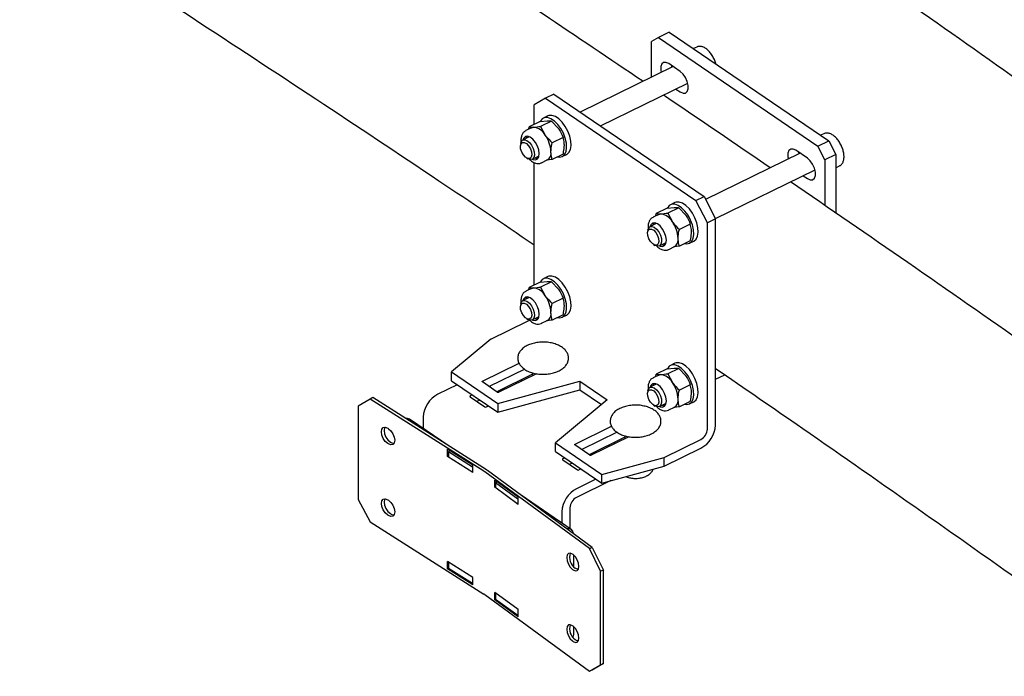
# Model space of a CAD drawing. Units: millimetres. Extents: x 0 to 1260, y 0 to 297.
# Drawn here: x 1181 to 1188, y 171 to 176 of the extents above; entities that cross this region are included whole.
import ezdxf

# ---------------------------------------------------------------- set-up
doc = ezdxf.new("R2010")
doc.units = ezdxf.units.MM
doc.linetypes.add('SLD-Сплошная', pattern=[0])
doc.layers.add('ГОРИЗОНТАЛИ', color=5, linetype='SLD-Сплошная')
doc.layers.add('ПАНЕЛИ', color=7, linetype='SLD-Сплошная')

msp = doc.modelspace()

# ---------------------------------------------------------------- linework, layer by layer
at = {"layer": 'ГОРИЗОНТАЛИ', "linetype": 'SLD-Сплошная', "lineweight": 25}
for points, knots in [([(1185.3053896, 175.3205473), (1185.0734288, 175.4769278), (1184.5565974, 175.8253588), (1183.7477263, 176.3622732), (1182.880183, 176.9319445), (1182.0065503, 177.4985065), (1181.127081, 178.0620481), (1180.2417534, 178.6225228), (1179.3505924, 179.1799054), (1178.4537116, 179.7342216), (1177.5508255, 180.2852734), (1176.7652913, 180.7599107), (1176.2784091, 181.0495603), (1176.0965288, 181.1577621)], [0, 0, 0, 0, 0.078215302, 0.174271317, 0.270327337, 0.366383359, 0.46243938, 0.5584954, 0.654551415, 0.750607423, 0.846663424, 0.942719415, 1, 1, 1, 1]), ([(1175.4444255, 179.9483394), (1175.6075454, 179.851299), (1176.0749012, 179.5732683), (1176.840267, 179.1107801), (1177.7409324, 178.5611513), (1178.6355633, 178.0082458), (1179.5244808, 177.4522814), (1180.4075623, 176.8932276), (1181.284784, 176.3311103), (1182.1561713, 175.7659778), (1183.0214552, 175.1977335), (1183.8181031, 174.6689199), (1184.3235306, 174.328149), (1184.5448296, 174.1789443)], [0, 0, 0, 0, 0.051978823, 0.148924757, 0.245870679, 0.342816588, 0.439762487, 0.536708378, 0.633654262, 0.730600142, 0.827546018, 0.924491894, 1, 1, 1, 1]), ([(1191.7101466, 174.2788093), (1191.5684456, 174.3837778), (1191.1575199, 174.6881811), (1190.4726171, 175.1898735), (1189.6534181, 175.7829334), (1188.8280088, 176.3731169), (1187.9963684, 176.9603735), (1187.1671045, 177.5393599), (1186.6118787, 177.9210477), (1186.3383106, 178.1091111)], [0, 0, 0, 0, 0.081003576, 0.234906155, 0.388808908, 0.542711697, 0.696614517, 0.850517364, 1, 1, 1, 1]), ([(1185.8138955, 176.8050972), (1186.0170314, 176.6653779), (1186.5010151, 176.3324881), (1187.2587875, 175.8030295), (1188.0882408, 175.2172619), (1188.9113735, 174.6285292), (1189.728321, 174.0369367), (1190.4038285, 173.5419609), (1190.8062335, 173.2438419), (1190.9401263, 173.1446483)], [0, 0, 0, 0, 0.116249074, 0.276970555, 0.437692053, 0.598413572, 0.759135116, 0.919856691, 1, 1, 1, 1]), ([(1186.1957487, 174.7156637), (1185.9527872, 174.8820729), (1185.7048139, 175.0519148), (1185.454202, 175.2204562), (1185.449137, 175.2238625)], [0, 0, 0, 0, 0.979789389, 1, 1, 1, 1]), ([(1191.7101466, 170.7880974), (1191.5684455, 170.8930659), (1191.1575199, 171.1974691), (1190.472617, 171.6991616), (1189.653418, 172.2922215), (1188.8280087, 172.882405), (1187.9963683, 173.4696616), (1187.1671044, 174.0486479), (1186.6118787, 174.4303358), (1186.3383105, 174.6183992)], [0, 0, 0, 0, 0.081003576, 0.2349061549, 0.3888089078, 0.5427116966, 0.6966145168, 0.850517364, 1, 1, 1, 1]), ([(1185.8138954, 173.3143852), (1186.0170313, 173.174666), (1186.501015, 172.8417762), (1187.2587875, 172.3123176), (1188.0882407, 171.72655), (1188.9113734, 171.1378172), (1189.728321, 170.5462248), (1190.4038284, 170.0512489), (1190.8062334, 169.7531299), (1190.9401262, 169.6539364)], [0, 0, 0, 0, 0.116249074, 0.276970555, 0.437692053, 0.598413572, 0.759135116, 0.919856691, 1, 1, 1, 1])]:
    msp.add_open_spline(points, degree=3, knots=knots, dxfattribs=at)
at = {"layer": 'ПАНЕЛИ', "linetype": 'SLD-Сплошная', "lineweight": 25}
for p, q in [((1185.4136066, 175.6265031), (1185.3651331, 175.598301)), ((1185.4899139, 175.6638139), (1185.4136066, 175.6265031)), ((1185.4136066, 175.6265031), (1186.5284951, 174.8666186)), ((1185.4899139, 175.6638139), (1186.6048024, 174.9039294)), ((1185.3651331, 175.3497592), (1185.3651331, 175.598301)), ((1185.6816491, 175.560178), (1185.6585427, 175.5488801)), ((1185.516427, 175.423735), (1184.8667106, 175.1060532)), ((1185.5671057, 175.3891934), (1185.4863167, 175.4442575)), ((1185.5084866, 175.4198525), (1185.5071094, 175.4300857)), ((1185.5098263, 175.4205076), (1185.5078697, 175.4295674)), ((1185.0093556, 175.0088294), (1185.6199034, 175.3073596)), ((1185.62186, 175.2982997), (1185.6133027, 175.3041321)), ((1184.6828491, 175.2313694), (1184.6256186, 175.2033863)), ((1184.6828491, 175.2313694), (1185.7331064, 174.5155362)), ((1185.5369954, 175.2668213), (1185.5671057, 175.2462988)), ((1184.6256186, 175.2033863), (1184.5448296, 175.1563828)), ((1184.5448296, 175.0186777), (1184.5448296, 175.1563828)), ((1184.6256186, 175.2033863), (1185.6758759, 174.4875531)), ((1184.640519, 175.0789411), (1184.609996, 175.0640168)), ((1184.5865763, 175.0390899), (1184.5101386, 175.0017153)), ((1184.5865763, 175.0390899), (1184.6354902, 175.0451878)), ((1184.6673653, 175.0429546), (1184.5909276, 175.00558)), ((1184.5909276, 175.00558), (1184.6228028, 174.944418)), ((1184.6673653, 175.0429546), (1184.7162792, 174.9901237)), ((1184.527501, 174.995852), (1184.4880756, 174.9765748)), ((1184.5075139, 174.9860792), (1184.5101386, 175.0017153)), ((1184.5101386, 175.0017153), (1184.5420137, 174.9994821)), ((1186.5703284, 174.954473), (1186.547222, 174.9431751)), ((1184.4516036, 174.8850159), (1184.4498802, 174.8720821)), ((1184.5100385, 174.9316567), (1184.4665656, 174.9104005)), ((1184.7481544, 174.9289617), (1184.6717166, 174.8915872)), ((1186.5284951, 174.8666186), (1186.6048024, 174.9039294)), ((1186.6048024, 174.9039294), (1186.6532758, 174.8096504)), ((1184.7481544, 174.8111042), (1184.6717166, 174.7737296)), ((1184.7417734, 174.7945085), (1184.7722963, 174.8094328)), ((1186.4051062, 174.81803), (1185.7438231, 174.4946926)), ((1186.455785, 174.7834884), (1186.374996, 174.8385525)), ((1186.3971659, 174.8141475), (1186.3957887, 174.8243806)), ((1186.3985056, 174.8148026), (1186.396549, 174.8238624)), ((1186.5769685, 174.7723396), (1186.5284951, 174.8666186)), ((1186.6532758, 174.8096504), (1186.5769685, 174.7723396)), ((1186.6532758, 174.8096504), (1186.6532758, 174.4013258)), ((1184.4919659, 174.7860093), (1184.5032319, 174.7794268)), ((1184.5324542, 174.7756463), (1184.5759271, 174.7969026)), ((1184.5448296, 173.8959341), (1184.5448296, 174.7536747)), ((1184.59789, 174.7519845), (1184.6373155, 174.7712618)), ((1184.6717166, 174.7737296), (1184.6323172, 174.7688179)), ((1186.5769685, 174.7723396), (1186.5769685, 174.4539166)), ((1186.6532758, 174.716746), (1186.6801428, 174.7298828)), ((1185.8124247, 174.3612649), (1186.5085827, 174.7016546)), ((1186.4256747, 174.6611163), (1186.455785, 174.6405938)), ((1186.5105393, 174.6925947), (1186.501982, 174.6984271)), ((1185.5291982, 174.4732361), (1185.4986753, 174.4583118)), ((1185.6758759, 174.4875531), (1185.7331064, 174.5155362)), ((1185.756665, 174.3304214), (1185.6758759, 174.4875531)), ((1185.7331064, 174.5155362), (1185.8138954, 174.3584045)), ((1185.4161803, 174.390147), (1185.3767549, 174.3708698)), ((1185.3961931, 174.3803742), (1185.3988179, 174.3960103)), ((1185.4752556, 174.4333849), (1185.3988179, 174.3960103)), ((1185.3988179, 174.3960103), (1185.430693, 174.3937771)), ((1185.4752556, 174.4333849), (1185.5241695, 174.4394828)), ((1185.5560446, 174.4372496), (1185.4796069, 174.399875)), ((1185.4796069, 174.399875), (1185.511482, 174.338713)), ((1185.5560446, 174.4372496), (1185.6049585, 174.3844187)), ((1185.3987178, 174.3259517), (1185.3552448, 174.3046954)), ((1185.6368336, 174.3232567), (1185.5603959, 174.2858821)), ((1185.7566649, 172.8896351), (1185.756665, 174.3304214)), ((1185.8138954, 174.3584045), (1185.756665, 174.3304214)), ((1185.8138954, 172.9176182), (1185.8138954, 174.3584045)), ((1185.3402829, 174.2793109), (1185.3385595, 174.2663771)), ((1185.3806451, 174.1803043), (1185.3919112, 174.1737218)), ((1185.4211335, 174.1699413), (1185.4646064, 174.1911976)), ((1185.6368336, 174.2053992), (1185.5603959, 174.1680246)), ((1185.6304526, 174.1888035), (1185.6609756, 174.2037278)), ((1185.4865693, 174.1462795), (1185.5259947, 174.1655568)), ((1185.5603959, 174.1680246), (1185.5209965, 174.1631129)), ((1184.5865763, 173.9163463), (1184.5101386, 173.8789717)), ((1184.5865763, 173.9163463), (1184.6354902, 173.9224442)), ((1184.6673653, 173.920211), (1184.5909276, 173.8828364)), ((1184.6405189, 173.9561975), (1184.609996, 173.9412732)), ((1184.6673653, 173.920211), (1184.7162792, 173.8673801)), ((1184.527501, 173.8731084), (1184.4880756, 173.8538312)), ((1184.5075138, 173.8633356), (1184.5101386, 173.8789717)), ((1184.5101386, 173.8789717), (1184.5420137, 173.8767385)), ((1184.5909276, 173.8828364), (1184.6228027, 173.8216744)), ((1184.5100385, 173.8089131), (1184.4665655, 173.7876569)), ((1184.7481543, 173.8062181), (1184.6717166, 173.7688436)), ((1184.4516036, 173.7622723), (1184.4498802, 173.7493385)), ((1184.2426575, 173.5184474), (1184.4986636, 173.6436228)), ((1184.4919658, 173.6632657), (1184.5032319, 173.6566832)), ((1184.5324542, 173.6529027), (1184.5759271, 173.674159)), ((1184.59789, 173.6292409), (1184.6373154, 173.6485182)), ((1184.6717166, 173.650986), (1184.6323172, 173.6460743)), ((1184.7481543, 173.6883606), (1184.6717166, 173.650986)), ((1184.7417733, 173.6717649), (1184.7722963, 173.6866892)), ((1184.2426575, 173.5184474), (1183.967468, 173.289326)), ((1183.967468, 173.289326), (1184.2906241, 173.0690696)), ((1183.967468, 173.2280854), (1183.967468, 173.289326)), ((1184.1853802, 173.2256559), (1184.4400768, 173.3501909)), ((1184.4794319, 173.3081932), (1184.2319757, 173.1871984)), ((1185.4752556, 173.3106413), (1185.3988178, 173.2732667)), ((1185.4752556, 173.3106413), (1185.5241694, 173.3167392)), ((1185.5560446, 173.314506), (1185.4796069, 173.2771314)), ((1185.5291982, 173.3504925), (1185.4986753, 173.3355682)), ((1185.5560446, 173.314506), (1185.6049585, 173.2616751)), ((1183.967468, 173.2280854), (1184.2906241, 173.007829)), ((1184.2879145, 173.1490717), (1184.1845045, 173.2195537)), ((1184.5332076, 173.2732466), (1184.2842942, 173.1515392)), ((1184.2906241, 173.0690696), (1184.8640784, 173.2253019)), ((1184.5611351, 173.2769902), (1184.2984849, 173.1485661)), ((1184.4582076, 173.236575), (1184.4582076, 173.2266633)), ((1184.5332076, 173.283734), (1184.5332076, 173.2633349)), ((1184.5555284, 173.2742488), (1184.5509771, 173.2769792)), ((1184.8640784, 173.2253019), (1185.0558795, 173.0945743)), ((1184.8640784, 173.2253019), (1184.8640784, 173.1640613)), ((1185.4161803, 173.2674034), (1185.3767548, 173.2481262)), ((1185.3961931, 173.2576306), (1185.3988178, 173.2732667)), ((1185.3988178, 173.2732667), (1185.430693, 173.2710335)), ((1185.4796069, 173.2771314), (1185.511482, 173.2159694)), ((1185.8138954, 173.2392404), (1185.8776705, 173.2704236)), ((1184.0078625, 173.2005534), (1183.8727986, 173.1345132)), ((1184.2906241, 173.007829), (1184.8640784, 173.1640613)), ((1184.8640784, 173.1640613), (1185.0154346, 173.0609001)), ((1185.3402829, 173.1565673), (1185.3385595, 173.1436335)), ((1185.3987177, 173.2032081), (1185.3552448, 173.1819518)), ((1185.6368336, 173.2005131), (1185.5603959, 173.1631385)), ((1183.3985419, 173.1000307), (1183.3144732, 173.051366)), ((1183.4170432, 173.1097371), (1183.3985419, 173.1000307)), ((1184.1937139, 172.5949141), (1183.3985419, 173.1000307)), ((1184.2122152, 172.6046205), (1183.4170432, 173.1097371)), ((1184.0986588, 173.1163385), (1184.2020687, 173.0458565)), ((1184.1128883, 173.12897), (1184.0995345, 173.1224407)), ((1184.1652068, 173.0933109), (1184.14613, 173.0839832)), ((1185.0558795, 173.0945743), (1184.6945693, 172.7937491)), ((1185.6368336, 173.0826556), (1185.5603959, 173.045281)), ((1185.6304526, 173.0660599), (1185.6609755, 173.0809842)), ((1183.3144732, 173.051366), (1183.3144732, 172.3981334)), ((1184.2126391, 173.0453509), (1184.2259929, 173.0518803)), ((1184.2906241, 173.0690696), (1184.2906241, 173.007829)), ((1185.3806451, 173.0575607), (1185.3919112, 173.0509782)), ((1185.4211335, 173.0471977), (1185.4646064, 173.068454)), ((1185.4865693, 173.0235359), (1185.5259947, 173.0428132)), ((1185.5603959, 173.045281), (1185.5209965, 173.0403692)), ((1183.9577422, 172.7662692), (1183.6741656, 172.959549)), ((1183.7694022, 172.9733158), (1183.7694022, 172.8946378)), ((1183.5221228, 172.8959853), (1183.527167, 172.8927812)), ((1184.8316924, 172.7851431), (1185.086389, 172.9096782)), ((1185.1257441, 172.8676805), (1184.8782879, 172.7466856)), ((1185.1795198, 172.8327338), (1184.9306064, 172.7110265)), ((1185.2074473, 172.8364775), (1184.9447971, 172.7080534)), ((1185.1795198, 172.8432212), (1185.1795198, 172.8228222)), ((1185.2018406, 172.833736), (1185.1972893, 172.8364665)), ((1185.4544928, 172.692486), (1185.710499, 172.8176614)), ((1183.527167, 172.7866309), (1183.5221228, 172.789835)), ((1183.5406241, 172.7995414), (1183.5456683, 172.7963372)), ((1184.117329, 172.6383327), (1183.9407848, 172.7504787)), ((1183.9407848, 172.6994449), (1183.9407848, 172.7504787)), ((1183.9565047, 172.7385734), (1183.9468099, 172.7334872)), ((1184.6945693, 172.7937491), (1185.0177254, 172.5734928)), ((1184.6945693, 172.7325086), (1184.6945693, 172.7937491)), ((1184.9342267, 172.7085589), (1184.8308167, 172.779041)), ((1185.1045198, 172.7960622), (1185.1045198, 172.7861506)), ((1185.4544928, 172.6312454), (1185.710499, 172.7564208)), ((1183.9407848, 172.6994449), (1183.9468099, 172.7026059)), ((1184.117329, 172.5872989), (1183.9407848, 172.6994449)), ((1183.9468099, 172.7334872), (1184.1149472, 172.6266814)), ((1183.9468099, 172.7334872), (1183.9468099, 172.6977635)), ((1184.6945693, 172.7325086), (1185.0177254, 172.5122522)), ((1184.744971, 172.6758258), (1184.8483809, 172.6053437)), ((1184.7592005, 172.6884573), (1184.7458467, 172.6819279)), ((1185.0177254, 172.5734928), (1185.4544928, 172.692486)), ((1185.4544928, 172.6312454), (1185.4544928, 172.692486)), ((1184.1149472, 172.6266814), (1184.117329, 172.627931)), ((1184.1149472, 172.6266814), (1184.1149472, 172.5909577)), ((1184.117329, 172.5872989), (1184.117329, 172.6383327)), ((1184.9517339, 172.0637244), (1184.2195346, 172.5996317)), ((1184.811519, 172.6527981), (1184.7924422, 172.6434704)), ((1184.8589513, 172.6048382), (1184.8723051, 172.6113676)), ((1185.0177254, 172.5122522), (1185.4544928, 172.6312454)), ((1184.9321048, 172.0547867), (1184.1999055, 172.5906941)), ((1184.4328041, 172.4151287), (1184.2702411, 172.534111)), ((1184.2702411, 172.4830772), (1184.2702411, 172.534111)), ((1184.9773309, 172.5397843), (1184.8422669, 172.4737441)), ((1185.0821897, 172.5298149), (1184.8422669, 172.4125036)), ((1185.0177254, 172.5122522), (1185.0177254, 172.5734928)), ((1184.2702411, 172.4830772), (1184.2761008, 172.4857453)), ((1184.4328041, 172.3640949), (1184.2702411, 172.4830772)), ((1184.279532, 172.5184048), (1184.2761008, 172.5168425)), ((1184.2761008, 172.5168425), (1184.4309227, 172.4035261)), ((1184.2761008, 172.5168425), (1184.2761008, 172.4811188)), ((1183.3144732, 172.3981334), (1183.3985419, 172.2426629)), ((1183.5221228, 172.3958541), (1183.5271669, 172.3926499)), ((1184.4309227, 172.4035261), (1184.4328041, 172.4043827)), ((1184.4309227, 172.4035261), (1184.4309227, 172.3678024)), ((1184.4328041, 172.3640949), (1184.4328041, 172.4151287)), ((1184.8052119, 172.1886517), (1184.4538549, 172.4281292)), ((1184.796101, 172.3405298), (1184.796101, 172.1948616)), ((1183.5271669, 172.2864996), (1183.5221228, 172.2897038)), ((1183.5406241, 172.2994102), (1183.5456682, 172.296206)), ((1184.7388705, 172.3125467), (1184.7388705, 172.2338687)), ((1183.3985419, 172.2426629), (1184.1937139, 171.7375463)), ((1184.9321048, 172.0547867), (1184.9517339, 172.0637244)), ((1185.0095157, 171.8960609), (1184.9321048, 172.0547867)), ((1184.9517339, 172.0637244), (1185.0291448, 171.9049985)), ((1184.8183107, 172.0125311), (1184.813666, 172.0159306)), ((1184.8197026, 172.0114806), (1184.8197026, 171.931784)), ((1184.117329, 171.8524121), (1183.9407848, 171.9645582)), ((1183.9407848, 171.9135244), (1183.9407848, 171.9645582)), ((1183.9407848, 171.9135244), (1183.9470349, 171.9168034)), ((1184.117329, 171.8013783), (1183.9407848, 171.9135244)), ((1183.9468099, 171.9607309), (1183.9468099, 171.9169464)), ((1184.1149472, 171.8101406), (1183.9468099, 171.9169464)), ((1184.813666, 171.9097803), (1184.8183107, 171.9063808)), ((1184.8379398, 171.9153185), (1184.8332951, 171.918718)), ((1184.1149472, 171.8539251), (1184.1149472, 171.8101406)), ((1184.117329, 171.8013783), (1184.117329, 171.8524121)), ((1185.0291448, 171.9049985), (1185.0095157, 171.8960609)), ((1185.0095157, 171.2428282), (1185.0095157, 171.8960609)), ((1185.0291448, 171.2517659), (1185.0291448, 171.9049985)), ((1184.117329, 171.8113902), (1184.1149472, 171.8101406)), ((1184.1999055, 171.7333262), (1184.9321048, 171.1974188)), ((1184.4328041, 171.6292082), (1184.2702411, 171.7481905)), ((1184.2702411, 171.6971567), (1184.2702411, 171.7481905)), ((1184.2761008, 171.7439017), (1184.2761008, 171.7003017)), ((1184.2702411, 171.6971567), (1184.2765025, 171.7000077)), ((1184.4328041, 171.5781744), (1184.2702411, 171.6971567)), ((1184.4309227, 171.5869853), (1184.2761008, 171.7003017)), ((1184.4309227, 171.6305853), (1184.4309227, 171.5869853)), ((1184.4328041, 171.5878419), (1184.4309227, 171.5869853)), ((1184.4328041, 171.5781744), (1184.4328041, 171.6292082)), ((1184.8183107, 171.5123999), (1184.813666, 171.5157994)), ((1184.8197026, 171.5113494), (1184.8197026, 171.4576515)), ((1184.813666, 171.409649), (1184.8183107, 171.4062496)), ((1184.8379398, 171.4151872), (1184.8332951, 171.4185867)), ((1184.9321048, 171.1974188), (1185.0095157, 171.2428282)), ((1185.0291448, 171.2517659), (1184.9517339, 171.2063565)), ((1185.0095157, 171.2428282), (1185.0291448, 171.2517659)), ((1184.9517339, 171.2063565), (1184.9321048, 171.1974188))]:
    msp.add_line(p, q, dxfattribs=at)
at = {"layer": 'ПАНЕЛИ', "linetype": 'SLD-Сплошная', "lineweight": 25, "flags": 128}
for points in [[(1185.4863167, 175.4442575), (1185.4669747, 175.4531319), (1185.4499656, 175.4523182), (1185.4373409, 175.4419147), (1185.4306235, 175.4231762), (1185.4306235, 175.3983628), (1185.433519, 175.3831968)], [(1185.5671057, 175.2462988), (1185.5864477, 175.2374245), (1185.6034568, 175.2382381), (1185.6160815, 175.2486416), (1185.6227989, 175.2673801), (1185.6227989, 175.2921935), (1185.6160815, 175.320089), (1185.6034568, 175.3477018), (1185.5864477, 175.3717015), (1185.5671057, 175.3891934)], [(1184.7722963, 174.8094328), (1184.7731116, 174.8098425), (1184.7885115, 174.8230964), (1184.7987526, 174.8439588), (1184.8031913, 174.8711189), (1184.8015488, 174.9028701), (1184.7939281, 174.9372174), (1184.7808082, 174.9720027), (1184.7630135, 175.0050402), (1184.741662, 175.034254), (1184.7180953, 175.0578086), (1184.6937943, 175.074224), (1184.6702858, 175.0824686), (1184.649047, 175.0820245), (1184.640519, 175.0789411)], [(1184.7084666, 174.7916987), (1184.7229974, 174.7901057), (1184.7425887, 174.7949182), (1184.7579886, 174.808172), (1184.7682297, 174.8290344), (1184.7726684, 174.8561945), (1184.7710258, 174.8879458), (1184.7634052, 174.9222931), (1184.7502853, 174.9570784), (1184.7324906, 174.9901159), (1184.7111391, 175.0193297), (1184.6875724, 175.0428843), (1184.6632714, 175.0592997), (1184.6397629, 175.0675443), (1184.6185241, 175.0671002), (1184.6008894, 175.0579953), (1184.587967, 175.0408016), (1184.5874668, 175.0397603)], [(1184.5809765, 174.8153095), (1184.5778498, 174.841113), (1184.5688086, 174.8683824), (1184.5548325, 174.8941627), (1184.5374362, 174.9156603), (1184.5185047, 174.9305454), (1184.5000897, 174.9372052), (1184.4841866, 174.9349178), (1184.4725188, 174.9239312), (1184.4673578, 174.9107878)], [(1184.4950014, 174.9374863), (1184.4922315, 174.9335698), (1184.4870705, 174.9204265)], [(1184.527501, 174.995852), (1184.533227, 174.9980535), (1184.5420137, 174.9994821)], [(1184.4495614, 174.8689364), (1184.453846, 174.8847272), (1184.4634721, 174.8933815), (1184.4769742, 174.8935818), (1184.4922968, 174.8852976), (1184.507107, 174.8697901), (1184.5191502, 174.8494203), (1184.526593, 174.8272891), (1184.5283022, 174.8067659), (1184.5240176, 174.7909752), (1184.5143915, 174.7823209), (1184.5008894, 174.7821206), (1184.4855668, 174.7904047), (1184.4707566, 174.8059122), (1184.4587133, 174.8262821), (1184.4512706, 174.8484133), (1184.4495614, 174.8689364)], [(1184.4516036, 174.8850159), (1184.4555371, 174.8987644), (1184.4651654, 174.9096486), (1184.4789361, 174.9124968), (1184.4951884, 174.9069655), (1184.5119619, 174.8937219), (1184.5272335, 174.8743632), (1184.5391612, 174.8512245), (1184.5463064, 174.8270966), (1184.5478072, 174.8048897), (1184.5434827, 174.7872824), (1184.5338544, 174.7763981), (1184.5200836, 174.7735499), (1184.5038314, 174.7790812), (1184.5032319, 174.7794268)], [(1184.5332465, 174.7760337), (1184.5374362, 174.7743112), (1184.5548325, 174.7720948), (1184.5688086, 174.7788235), (1184.5778498, 174.7937683), (1184.5809765, 174.8153095)], [(1186.374996, 174.8385525), (1186.3556539, 174.8474268), (1186.3386448, 174.8466132), (1186.3260202, 174.8362097), (1186.3193028, 174.8174712), (1186.3193028, 174.7926578), (1186.3221983, 174.7774918)], [(1184.5529592, 174.7856723), (1184.5571489, 174.7839498), (1184.5712935, 174.7814549)], [(1186.455785, 174.6405938), (1186.475127, 174.6317195), (1186.4921361, 174.6325331), (1186.5047607, 174.6429366), (1186.5114781, 174.6616751), (1186.5114781, 174.6864885), (1186.5047607, 174.7143839), (1186.4921361, 174.7419968), (1186.475127, 174.7659965), (1186.455785, 174.7834884)], [(1185.5971459, 174.1859937), (1185.6116767, 174.1844007), (1185.6312679, 174.1892132), (1185.6466679, 174.202467), (1185.656909, 174.2233294), (1185.6613477, 174.2504895), (1185.6597051, 174.2822408), (1185.6520845, 174.3165881), (1185.6389646, 174.3513734), (1185.6211699, 174.3844108), (1185.5998184, 174.4136247), (1185.5762517, 174.4371793), (1185.5519507, 174.4535947), (1185.5284422, 174.4618393), (1185.5072033, 174.4613952), (1185.4895687, 174.4522903), (1185.4766463, 174.4350966), (1185.4761461, 174.4340552)], [(1185.6609756, 174.2037278), (1185.6617909, 174.2041375), (1185.6771908, 174.2173914), (1185.6874319, 174.2382538), (1185.6918706, 174.2654139), (1185.690228, 174.2971651), (1185.6826074, 174.3315124), (1185.6694875, 174.3662977), (1185.6516928, 174.3993352), (1185.6303413, 174.428549), (1185.6067746, 174.4521036), (1185.5824736, 174.468519), (1185.5589651, 174.4767636), (1185.5377263, 174.4763195), (1185.5291982, 174.4732361)], [(1185.4161803, 174.390147), (1185.4219063, 174.3923485), (1185.430693, 174.3937771)], [(1185.4696558, 174.2096045), (1185.4665291, 174.235408), (1185.4574879, 174.2626774), (1185.4435118, 174.2884577), (1185.4261155, 174.3099553), (1185.407184, 174.3248404), (1185.3887689, 174.3315001), (1185.3728659, 174.3292128), (1185.3611981, 174.3182262), (1185.3560371, 174.3050828)], [(1185.3836964, 174.3318003), (1185.3809108, 174.3278648), (1185.3757498, 174.3147214)], [(1185.3382407, 174.2632314), (1185.3425253, 174.2790222), (1185.3521514, 174.2876764), (1185.3656535, 174.2878768), (1185.380976, 174.2795926), (1185.3957863, 174.2640851), (1185.4078295, 174.2437152), (1185.4152723, 174.2215841), (1185.4169814, 174.2010609), (1185.4126968, 174.1852702), (1185.4030707, 174.1766159), (1185.3895686, 174.1764156), (1185.3742461, 174.1846997), (1185.3594359, 174.2002072), (1185.3473926, 174.2205771), (1185.3399499, 174.2427082), (1185.3382407, 174.2632314)], [(1185.3402829, 174.2793109), (1185.3442164, 174.2930594), (1185.3538447, 174.3039436), (1185.3676154, 174.3067918), (1185.3838677, 174.3012605), (1185.4006412, 174.2880168), (1185.4159128, 174.2686582), (1185.4278405, 174.2455195), (1185.4349857, 174.2213916), (1185.4364865, 174.1991847), (1185.432162, 174.1815773), (1185.4225337, 174.1706931), (1185.4087629, 174.1678449), (1185.3925107, 174.1733762), (1185.3919112, 174.1737218)], [(1185.4219258, 174.1703287), (1185.4261155, 174.1686062), (1185.4435118, 174.1663898), (1185.4574879, 174.1731185), (1185.4665291, 174.1880633), (1185.4696558, 174.2096045)], [(1185.4416385, 174.1799673), (1185.4458282, 174.1782448), (1185.4599973, 174.1757507)], [(1184.7084666, 173.6689551), (1184.7229974, 173.6673621), (1184.7425886, 173.6721746), (1184.7579886, 173.6854284), (1184.7682297, 173.7062908), (1184.7726684, 173.7334509), (1184.7710258, 173.7652022), (1184.7634052, 173.7995495), (1184.7502853, 173.8343348), (1184.7324906, 173.8673722), (1184.7111391, 173.8965861), (1184.6875724, 173.9201407), (1184.6632714, 173.9365561), (1184.6397629, 173.9448007), (1184.618524, 173.9443566), (1184.6008894, 173.9352517), (1184.587967, 173.918058), (1184.5874668, 173.9170166)], [(1184.7722963, 173.6866892), (1184.7731116, 173.6870989), (1184.7885115, 173.7003528), (1184.7987526, 173.7212152), (1184.8031913, 173.7483753), (1184.8015487, 173.7801265), (1184.7939281, 173.8144738), (1184.7808082, 173.8492591), (1184.7630135, 173.8822966), (1184.741662, 173.9115104), (1184.7180953, 173.935065), (1184.6937943, 173.9514804), (1184.6702858, 173.959725), (1184.649047, 173.9592809), (1184.6405189, 173.9561975)], [(1184.527501, 173.8731084), (1184.533227, 173.8753099), (1184.5420137, 173.8767385)], [(1184.4495614, 173.7461928), (1184.453846, 173.7619836), (1184.4634721, 173.7706379), (1184.4769742, 173.7708382), (1184.4922967, 173.762554), (1184.507107, 173.7470465), (1184.5191502, 173.7266766), (1184.526593, 173.7045455), (1184.5283021, 173.6840223), (1184.5240175, 173.6682316), (1184.5143914, 173.6595773), (1184.5008893, 173.659377), (1184.4855668, 173.6676611), (1184.4707566, 173.6831686), (1184.4587133, 173.7035385), (1184.4512706, 173.7256696), (1184.4495614, 173.7461928)], [(1184.4516036, 173.7622723), (1184.4555371, 173.7760208), (1184.4651654, 173.786905), (1184.4789361, 173.7897532), (1184.4951884, 173.7842219), (1184.5119619, 173.7709782), (1184.5272335, 173.7516196), (1184.5391612, 173.7284809), (1184.5463064, 173.704353), (1184.5478072, 173.6821461), (1184.5434827, 173.6645387), (1184.5338544, 173.6536545), (1184.5200836, 173.6508063), (1184.5038314, 173.6563376), (1184.5032319, 173.6566832)], [(1184.5809765, 173.6925659), (1184.5778498, 173.7183694), (1184.5688086, 173.7456388), (1184.5548325, 173.7714191), (1184.5374362, 173.7929167), (1184.5185047, 173.8078018), (1184.5000896, 173.8144616), (1184.4841866, 173.8121742), (1184.4725188, 173.8011876), (1184.4673578, 173.7880442)], [(1184.494985, 173.8147229), (1184.4922315, 173.8108262), (1184.4870705, 173.7976829)], [(1184.4986636, 173.6436228), (1184.5076701, 173.6489758), (1184.5119312, 173.652194)], [(1184.5332465, 173.6532901), (1184.5374362, 173.6515676), (1184.5548325, 173.6493512), (1184.5688086, 173.6560799), (1184.5778498, 173.6710247), (1184.5809765, 173.6925659)], [(1184.5529592, 173.6629287), (1184.5571489, 173.6612062), (1184.5712679, 173.6587106)], [(1185.6609755, 173.0809842), (1185.6617908, 173.0813939), (1185.6771908, 173.0946478), (1185.6874319, 173.1155101), (1185.6918706, 173.1426702), (1185.690228, 173.1744215), (1185.6826074, 173.2087688), (1185.6694875, 173.2435541), (1185.6516928, 173.2765916), (1185.6303413, 173.3058054), (1185.6067746, 173.32936), (1185.5824736, 173.3457754), (1185.5589651, 173.35402), (1185.5377262, 173.3535759), (1185.5291982, 173.3504925)], [(1185.5971459, 173.0632501), (1185.6116767, 173.0616571), (1185.6312679, 173.0664696), (1185.6466679, 173.0797234), (1185.656909, 173.1005858), (1185.6613477, 173.1277459), (1185.6597051, 173.1594972), (1185.6520844, 173.1938445), (1185.6389646, 173.2286297), (1185.6211698, 173.2616672), (1185.5998183, 173.2908811), (1185.5762517, 173.3144357), (1185.5519506, 173.3308511), (1185.5284421, 173.3390957), (1185.5072033, 173.3386516), (1185.4895687, 173.3295467), (1185.4766462, 173.312353), (1185.4761461, 173.3113116)], [(1184.1845045, 173.2195537), (1184.1836688, 173.220252), (1184.1830852, 173.2210311), (1184.182776, 173.2218608), (1184.1827532, 173.2227095), (1184.1830176, 173.2235444), (1184.1835591, 173.2243335), (1184.1843569, 173.2250465), (1184.1853802, 173.2256559)], [(1184.4607333, 173.2278983), (1184.4594411, 173.2326396), (1184.4586863, 173.236809)], [(1185.4161803, 173.2674034), (1185.4219063, 173.2696049), (1185.430693, 173.2710335)], [(1185.3382407, 173.1404878), (1185.3425253, 173.1562786), (1185.3521514, 173.1649328), (1185.3656535, 173.1651331), (1185.380976, 173.156849), (1185.3957863, 173.1413415), (1185.4078295, 173.1209716), (1185.4152723, 173.0988405), (1185.4169814, 173.0783173), (1185.4126968, 173.0625266), (1185.4030707, 173.0538723), (1185.3895686, 173.053672), (1185.3742461, 173.0619561), (1185.3594358, 173.0774636), (1185.3473926, 173.0978335), (1185.3399499, 173.1199646), (1185.3382407, 173.1404878)], [(1185.3402829, 173.1565673), (1185.3442164, 173.1703158), (1185.3538447, 173.1812), (1185.3676154, 173.1840482), (1185.3838677, 173.1785169), (1185.4006411, 173.1652732), (1185.4159127, 173.1459146), (1185.4278405, 173.1227759), (1185.4349856, 173.098648), (1185.4364865, 173.0764411), (1185.432162, 173.0588337), (1185.4225337, 173.0479495), (1185.4087629, 173.0451013), (1185.3925107, 173.0506326), (1185.3919112, 173.0509782)], [(1185.4696558, 173.0868609), (1185.4665291, 173.1126644), (1185.4574878, 173.1399338), (1185.4435118, 173.1657141), (1185.4261154, 173.1872116), (1185.407184, 173.2020968), (1185.3887689, 173.2087565), (1185.3728658, 173.2064692), (1185.361198, 173.1954826), (1185.3560371, 173.1823392)], [(1185.3836642, 173.2090179), (1185.3809108, 173.2051212), (1185.3757498, 173.1919778)], [(1184.0995345, 173.1224407), (1184.0985111, 173.1218313), (1184.0977134, 173.1211183), (1184.0971719, 173.1203292), (1184.0969074, 173.1194943), (1184.0969303, 173.1186456), (1184.0972394, 173.1178158), (1184.0978231, 173.1170368), (1184.0986588, 173.1163385)], [(1185.4219257, 173.0475851), (1185.4261154, 173.0458626), (1185.4435118, 173.0436461), (1185.4574878, 173.0503749), (1185.4665291, 173.0653197), (1185.4696558, 173.0868609)], [(1185.4416385, 173.0572237), (1185.4458282, 173.0555012), (1185.4599472, 173.0530056)], [(1183.5221228, 172.789835), (1183.5053936, 172.8045021), (1183.4912112, 172.8250164), (1183.4817348, 172.8482549), (1183.4784071, 172.8706797), (1183.4817348, 172.8888768), (1183.4912112, 172.900076), (1183.5053936, 172.9025722), (1183.5221228, 172.8959853)], [(1183.502498, 172.9028029), (1183.5002361, 172.8985832), (1183.4969084, 172.8803861), (1183.5002361, 172.8579612), (1183.5097125, 172.8347228), (1183.5238949, 172.8142084), (1183.5406241, 172.7995414)], [(1183.527167, 172.8927812), (1183.5438962, 172.8781141), (1183.5580786, 172.8575998), (1183.567555, 172.8343613), (1183.5708827, 172.8119365), (1183.567555, 172.7937394), (1183.5580786, 172.7825402), (1183.5438962, 172.780044), (1183.527167, 172.7866309)], [(1183.5456683, 172.7963372), (1183.5623975, 172.7897504), (1183.5652931, 172.7895196)], [(1184.8308167, 172.779041), (1184.829981, 172.7797393), (1184.8293974, 172.7805183), (1184.8290882, 172.7813481), (1184.8290654, 172.7821968), (1184.8293298, 172.7830317), (1184.8298713, 172.7838208), (1184.8306691, 172.7845337), (1184.8316924, 172.7851431)], [(1185.1070455, 172.7873855), (1185.1057533, 172.7921268), (1185.1049985, 172.7962963)], [(1184.7458467, 172.6819279), (1184.7448233, 172.6813185), (1184.7440256, 172.6806056), (1184.7434841, 172.6798165), (1184.7432196, 172.6789815), (1184.7432425, 172.6781329), (1184.7435516, 172.6773031), (1184.7441353, 172.6765241), (1184.744971, 172.6758258)], [(1183.5221228, 172.2897038), (1183.5053935, 172.3043708), (1183.4912111, 172.3248851), (1183.4817348, 172.3481236), (1183.4784071, 172.3705484), (1183.4817348, 172.3887456), (1183.4912111, 172.3999447), (1183.5053935, 172.4024409), (1183.5221228, 172.3958541)], [(1183.502498, 172.4026717), (1183.5002361, 172.398452), (1183.4969084, 172.3802548), (1183.5002361, 172.35783), (1183.5097125, 172.3345915), (1183.5238949, 172.3140772), (1183.5406241, 172.2994102)], [(1183.5271669, 172.3926499), (1183.5438962, 172.3779829), (1183.5580786, 172.3574686), (1183.567555, 172.3342301), (1183.5708827, 172.3118053), (1183.567555, 172.2936081), (1183.5580786, 172.282409), (1183.5438962, 172.2799128), (1183.5271669, 172.2864996)], [(1183.5456682, 172.296206), (1183.5623975, 172.2896192), (1183.5652931, 172.2893884)], [(1184.813666, 172.0159306), (1184.7982616, 172.0231652), (1184.7852024, 172.0212182), (1184.7764765, 172.010386), (1184.7734123, 171.9923177), (1184.7764765, 171.969764), (1184.7852024, 171.9461586), (1184.7982616, 171.9250951), (1184.813666, 171.9097803)], [(1184.8183107, 171.9063808), (1184.8337151, 171.8991462), (1184.8467743, 171.9010932), (1184.8555002, 171.9119254), (1184.8585644, 171.9299937), (1184.8555002, 171.9525473), (1184.8467743, 171.9761528), (1184.8337151, 171.9972163), (1184.8183107, 172.0125311)], [(1184.8535698, 171.908043), (1184.8533442, 171.9080839), (1184.8379398, 171.9153185)], [(1184.813666, 171.5157994), (1184.7982616, 171.523034), (1184.7852024, 171.521087), (1184.7764764, 171.5102548), (1184.7734123, 171.4921865), (1184.7764764, 171.4696328), (1184.7852024, 171.4460274), (1184.7982616, 171.4249639), (1184.813666, 171.409649)], [(1184.8183107, 171.4062496), (1184.8337151, 171.3990149), (1184.8467743, 171.4009619), (1184.8555002, 171.4117941), (1184.8585644, 171.4298624), (1184.8555002, 171.4524161), (1184.8467743, 171.4760215), (1184.8337151, 171.497085), (1184.8183107, 171.5123999)], [(1184.8197026, 171.4576515), (1184.8186396, 171.4455826), (1184.8163926, 171.4358636)], [(1184.8535697, 171.4079118), (1184.8533442, 171.4079526), (1184.8379398, 171.4151872)]]:
    msp.add_lwpolyline(points, dxfattribs=at)
at = {"layer": 'ПАНЕЛИ', "linetype": 'SLD-Сплошная', "lineweight": 25}
for centre, radius, start, end in [((1184.5274473, 174.8913124), 0.109146, 29.11442167, 82.33054746), ((1184.4515698, 174.8197509), 0.2118079, 2.36542605, 36.05669303), ((1184.6070582, 174.819413), 0.0568686, 302.1444352, 9.18739595), ((1185.4161266, 174.2856074), 0.109146, 29.11442167, 82.33054746), ((1185.3402491, 174.2140459), 0.2118079, 2.36542605, 36.05669303), ((1185.4957375, 174.2137079), 0.0568686, 302.1444352, 9.18739595), ((1184.5274473, 173.7685688), 0.109146, 29.11442167, 82.33054746), ((1184.4515698, 173.6970073), 0.2118079, 2.36542605, 36.05669303), ((1184.6070582, 173.6966693), 0.0568686, 302.1444352, 9.18739595), ((1185.4161266, 173.1628638), 0.109146, 29.11442167, 82.33054746), ((1185.3402491, 173.0913023), 0.2118079, 2.36542605, 36.05669303), ((1184.2936848, 173.1589634), 0.0114518, 239.74283808, 294.78092879), ((1183.9637924, 172.962388), 0.1946971, 117.86311305, 176.78245737), ((1185.4957375, 173.0909643), 0.0568686, 302.1444352, 9.18739595), ((1184.2078391, 173.0557482), 0.0114518, 239.74283808, 294.78092879), ((1183.6558834, 172.9307849), 0.0340824, 57.5603458, 105.16122459), ((1185.6195052, 172.928546), 0.1946971, 297.86311305, 356.78245737), ((1185.6698708, 172.8945143), 0.0869312, 297.86311305, 356.78245737), ((1184.939997, 172.7184507), 0.0114518, 239.74283808, 294.78092879), ((1184.140182, 172.4910709), 0.1344705, 53.83504711, 57.60992202), ((1184.8541513, 172.6152355), 0.0114518, 239.74283808, 294.78092879), ((1184.1327798, 172.4988606), 0.1137508, 53.83504712, 57.60992202), ((1184.9332607, 172.3016189), 0.1946971, 117.86311305, 176.78245737), ((1184.8828951, 172.3356506), 0.0869312, 117.86311305, 176.78245737), ((1184.7861644, 172.1605307), 0.033357, 359.93459321, 107.66352092), ((1184.8848224, 171.9942987), 0.0914741, 161.57778656, 235.71572782), ((1184.1327797, 171.6414927), 0.1137508, 53.83504711, 57.60992202), ((1184.8848224, 171.4941675), 0.0914741, 161.57778656, 235.71572782)]:
    msp.add_arc(centre, radius, start, end, dxfattribs=at)
msp.add_ellipse((1184.279532, 172.4592056), major_axis=(0.0428731, 0.0584959), ratio=0.64106689, start_param=0.711322484, end_param=0.852153522, dxfattribs=at)
for points, knots in [([(1185.8164976, 175.4412213), (1185.816258, 175.4424465), (1185.8141423, 175.4532647), (1185.8053936, 175.4742757), (1185.7907648, 175.5020171), (1185.7723525, 175.526588), (1185.7517396, 175.5463518), (1185.7303603, 175.559654), (1185.7097767, 175.5653998), (1185.6928155, 175.5654673), (1185.6845663, 175.5606773), (1185.6816642, 175.5589922)], [0, 0, 0, 0, 0.0172082, 0.151950244, 0.286403528, 0.421259537, 0.55722099, 0.695263728, 0.820031073, 0.936685393, 1, 1, 1, 1]), ([(1184.5420137, 174.9994821), (1184.5429798, 174.9995321), (1184.5567418, 175.0002439), (1184.5744565, 175.003009), (1184.5909276, 175.00558)], [0, 0, 0, 0, 0.070200577, 1, 1, 1, 1]), ([(1184.6354902, 175.0451878), (1184.6364393, 175.0452295), (1184.6499588, 175.0458227), (1184.6589787, 175.0443365), (1184.6673653, 175.0429546)], [0, 0, 0, 0, 0.070200577, 1, 1, 1, 1]), ([(1184.4879626, 174.9753535), (1184.4842363, 174.9736235), (1184.4743738, 174.9690448), (1184.4633383, 174.9544214), (1184.4553313, 174.9345735), (1184.4521623, 174.9138195), (1184.4538269, 174.8990376), (1184.4544999, 174.8930609)], [0, 0, 0, 0, 0.135398028, 0.35835616, 0.585090921, 0.832240498, 1, 1, 1, 1]), ([(1184.6228028, 174.944418), (1184.6237689, 174.943071), (1184.6375309, 174.9238833), (1184.6552455, 174.9071478), (1184.6717166, 174.8915872)], [0, 0, 0, 0, 0.0702005767, 1, 1, 1, 1]), ([(1184.7162792, 174.9901237), (1184.7172283, 174.9887684), (1184.7307478, 174.9694621), (1184.7397677, 174.9484753), (1184.7481544, 174.9289617)], [0, 0, 0, 0, 0.0702005767, 1, 1, 1, 1]), ([(1186.6792674, 174.730069), (1186.6803679, 174.7303967), (1186.6875563, 174.732537), (1186.6975987, 174.7432127), (1186.7072832, 174.7607796), (1186.7118073, 174.7834153), (1186.711225, 174.8099731), (1186.7052599, 174.8390965), (1186.6943861, 174.8685138), (1186.67936, 174.8963273), (1186.6610545, 174.9208789), (1186.6404126, 174.9406479), (1186.619041, 174.9539487), (1186.5984556, 174.9596949), (1186.5814948, 174.9597623), (1186.5732456, 174.9549723), (1186.5703435, 174.9532872)], [0, 0, 0, 0, 0.013243915, 0.086502332, 0.15930188, 0.236680801, 0.318476645, 0.401043215, 0.483160975, 0.565102752, 0.647289968, 0.73015089, 0.814280239, 0.890318977, 0.961413279, 1, 1, 1, 1]), ([(1184.6631973, 174.8284928), (1184.6633237, 174.8339129), (1184.6637945, 174.8540895), (1184.6683702, 174.8757473), (1184.6717166, 174.8915872)], [0, 0, 0, 0, 0.268633605, 1, 1, 1, 1]), ([(1184.7566737, 174.8741986), (1184.7565473, 174.879495), (1184.7560765, 174.8992112), (1184.7515009, 174.9163945), (1184.7481544, 174.9289617)], [0, 0, 0, 0, 0.268633605, 1, 1, 1, 1]), ([(1184.7481544, 174.8111042), (1184.7494404, 174.8166802), (1184.7544339, 174.8383303), (1184.7557193, 174.8589153), (1184.7566737, 174.8741986)], [0, 0, 0, 0, 0.257551345, 1, 1, 1, 1]), ([(1184.6717166, 174.7737296), (1184.6704306, 174.778048), (1184.6654371, 174.7948149), (1184.6641517, 174.8141428), (1184.6631973, 174.8284928)], [0, 0, 0, 0, 0.257551345, 1, 1, 1, 1]), ([(1184.511405, 174.7758977), (1184.5186233, 174.769714), (1184.5324842, 174.7578397), (1184.5544596, 174.7481233), (1184.5753648, 174.7456351), (1184.5911558, 174.7476816), (1184.5978365, 174.7525009), (1184.5991978, 174.7534829)], [0, 0, 0, 0, 0.265792472, 0.5103879155, 0.733857347, 0.9457695875, 1, 1, 1, 1]), ([(1185.430693, 174.3937771), (1185.4316591, 174.393827), (1185.4454211, 174.3945389), (1185.4631358, 174.397304), (1185.4796069, 174.399875)], [0, 0, 0, 0, 0.070200577, 1, 1, 1, 1]), ([(1185.5241695, 174.4394828), (1185.5251185, 174.4395245), (1185.5386381, 174.4401177), (1185.5476579, 174.4386315), (1185.5560446, 174.4372496)], [0, 0, 0, 0, 0.070200577, 1, 1, 1, 1]), ([(1185.3766419, 174.3696484), (1185.3729156, 174.3679185), (1185.3630531, 174.3633398), (1185.3520176, 174.3487164), (1185.3440105, 174.3288685), (1185.3408416, 174.3081145), (1185.3425061, 174.2933326), (1185.3431792, 174.2873559)], [0, 0, 0, 0, 0.135398028, 0.35835616, 0.585090921, 0.832240498, 1, 1, 1, 1]), ([(1185.511482, 174.338713), (1185.5124481, 174.337366), (1185.5262101, 174.3181782), (1185.5439248, 174.3014428), (1185.5603959, 174.2858821)], [0, 0, 0, 0, 0.0702005767, 1, 1, 1, 1]), ([(1185.6049585, 174.3844187), (1185.6059076, 174.3830634), (1185.6194271, 174.3637571), (1185.628447, 174.3427703), (1185.6368336, 174.3232567)], [0, 0, 0, 0, 0.0702005767, 1, 1, 1, 1]), ([(1185.645353, 174.2684935), (1185.6452265, 174.27379), (1185.6447558, 174.2935062), (1185.6401801, 174.3106895), (1185.6368336, 174.3232567)], [0, 0, 0, 0, 0.268633605, 1, 1, 1, 1]), ([(1185.5518766, 174.2227878), (1185.552003, 174.2282079), (1185.5524738, 174.2483845), (1185.5570494, 174.2700423), (1185.5603959, 174.2858821)], [0, 0, 0, 0, 0.268633605, 1, 1, 1, 1]), ([(1185.6368336, 174.2053992), (1185.6381197, 174.2109752), (1185.6431132, 174.2326253), (1185.6443986, 174.2532103), (1185.645353, 174.2684935)], [0, 0, 0, 0, 0.257551345, 1, 1, 1, 1]), ([(1185.5603959, 174.1680246), (1185.5591099, 174.172343), (1185.5541164, 174.1891099), (1185.5528309, 174.2084378), (1185.5518766, 174.2227878)], [0, 0, 0, 0, 0.257551345, 1, 1, 1, 1]), ([(1185.4000843, 174.1701927), (1185.4073026, 174.164009), (1185.4211635, 174.1521347), (1185.4431389, 174.1424182), (1185.4640441, 174.1399301), (1185.4798351, 174.1419766), (1185.4865158, 174.1467959), (1185.4878771, 174.1477779)], [0, 0, 0, 0, 0.265792472, 0.510387916, 0.733857347, 0.945769588, 1, 1, 1, 1]), ([(1184.6354902, 173.9224442), (1184.6364392, 173.9224859), (1184.6499588, 173.9230791), (1184.6589786, 173.9215929), (1184.6673653, 173.920211)], [0, 0, 0, 0, 0.070200577, 1, 1, 1, 1]), ([(1184.4879626, 173.8526099), (1184.4842363, 173.8508799), (1184.4743738, 173.8463012), (1184.4633383, 173.8316778), (1184.4553312, 173.8118299), (1184.4521623, 173.7910759), (1184.4538268, 173.776294), (1184.4544999, 173.7703173)], [0, 0, 0, 0, 0.135398028, 0.35835616, 0.585090921, 0.832240498, 1, 1, 1, 1]), ([(1184.5420137, 173.8767385), (1184.5429798, 173.8767885), (1184.5567418, 173.8775003), (1184.5744565, 173.8802654), (1184.5909276, 173.8828364)], [0, 0, 0, 0, 0.070200577, 1, 1, 1, 1]), ([(1184.7162792, 173.8673801), (1184.7172283, 173.8660248), (1184.7307478, 173.8467185), (1184.7397677, 173.8257317), (1184.7481543, 173.8062181)], [0, 0, 0, 0, 0.0702005767, 1, 1, 1, 1]), ([(1184.6228027, 173.8216744), (1184.6237688, 173.8203274), (1184.6375308, 173.8011397), (1184.6552455, 173.7844042), (1184.6717166, 173.7688436)], [0, 0, 0, 0, 0.0702005767, 1, 1, 1, 1]), ([(1184.6631973, 173.7057492), (1184.6633237, 173.7111693), (1184.6637945, 173.7313459), (1184.6683701, 173.7530037), (1184.6717166, 173.7688436)], [0, 0, 0, 0, 0.268633605, 1, 1, 1, 1]), ([(1184.7566737, 173.751455), (1184.7565472, 173.7567514), (1184.7560765, 173.7764676), (1184.7515008, 173.7936509), (1184.7481543, 173.8062181)], [0, 0, 0, 0, 0.268633605, 1, 1, 1, 1]), ([(1184.6717166, 173.650986), (1184.6704305, 173.6553044), (1184.6654371, 173.6720713), (1184.6641516, 173.6913992), (1184.6631973, 173.7057492)], [0, 0, 0, 0, 0.257551345, 1, 1, 1, 1]), ([(1184.7481543, 173.6883606), (1184.7494404, 173.6939366), (1184.7544339, 173.7155867), (1184.7557193, 173.7361717), (1184.7566737, 173.751455)], [0, 0, 0, 0, 0.257551345, 1, 1, 1, 1]), ([(1184.5117638, 173.6528747), (1184.5188655, 173.6467949), (1184.5326107, 173.6350277), (1184.5544603, 173.6253823), (1184.5753646, 173.6228909), (1184.5911558, 173.624938), (1184.5978365, 173.6297573), (1184.5991978, 173.6307393)], [0, 0, 0, 0, 0.262601225, 0.508259807, 0.732700553, 0.945533874, 1, 1, 1, 1]), ([(1184.6155005, 173.497715), (1184.6047933, 173.4977616), (1184.581556, 173.497863), (1184.5466449, 173.4921471), (1184.5125471, 173.4819254), (1184.4823998, 173.4670536), (1184.45849, 173.4486012), (1184.4416468, 173.4275469), (1184.4317349, 173.4043988), (1184.4295448, 173.3797179), (1184.4355875, 173.355423), (1184.4487143, 173.3334941), (1184.4683315, 173.3140871), (1184.4941948, 173.2975715), (1184.5254722, 173.284716), (1184.5606088, 173.2762217), (1184.5978334, 173.2724624), (1184.6354986, 173.273558), (1184.6720257, 173.2794811), (1184.7059183, 173.2900993), (1184.7357624, 173.3052234), (1184.7592946, 173.3239232), (1184.775605, 173.3451339), (1184.7828137, 173.3625722), (1184.7845458, 173.3726009), (1184.7849419, 173.3748939)], [0, 0, 0, 0, 0.039855692, 0.086496902, 0.133381798, 0.180707915, 0.22857519, 0.27141154, 0.312325191, 0.356083632, 0.398169646, 0.44011819, 0.483670415, 0.529242232, 0.575911405, 0.622651505, 0.669244911, 0.715788128, 0.762438837, 0.809346104, 0.856705839, 0.904603463, 0.947298969, 0.987950139, 1, 1, 1, 1]), ([(1184.7849419, 173.3748939), (1184.7853625, 173.3800131), (1184.7864467, 173.3932064), (1184.7813431, 173.4143369), (1184.7687504, 173.4363734), (1184.7495137, 173.4559572), (1184.7240397, 173.4726502), (1184.6930632, 173.4858604), (1184.6581241, 173.4942772), (1184.6315538, 173.4981666), (1184.6172902, 173.4977653), (1184.6155005, 173.497715)], [0, 0, 0, 0, 0.076879546, 0.198137625, 0.319240666, 0.444724649, 0.576116364, 0.710889515, 0.845995998, 0.980676963, 1, 1, 1, 1]), ([(1185.5241694, 173.3167392), (1185.5251185, 173.3167809), (1185.5386381, 173.3173741), (1185.5476579, 173.3158879), (1185.5560446, 173.314506)], [0, 0, 0, 0, 0.070200577, 1, 1, 1, 1]), ([(1185.3766419, 173.2469048), (1185.3729156, 173.2451749), (1185.3630531, 173.2405962), (1185.3520176, 173.2259727), (1185.3440105, 173.2061249), (1185.3408415, 173.1853709), (1185.3425061, 173.170589), (1185.3431791, 173.1646123)], [0, 0, 0, 0, 0.135398028, 0.35835616, 0.585090921, 0.832240498, 1, 1, 1, 1]), ([(1185.430693, 173.2710335), (1185.4316591, 173.2710834), (1185.4454211, 173.2717952), (1185.4631358, 173.2745604), (1185.4796069, 173.2771314)], [0, 0, 0, 0, 0.070200577, 1, 1, 1, 1]), ([(1185.511482, 173.2159694), (1185.5124481, 173.2146224), (1185.5262101, 173.1954346), (1185.5439248, 173.1786992), (1185.5603959, 173.1631385)], [0, 0, 0, 0, 0.0702005767, 1, 1, 1, 1]), ([(1185.6049585, 173.2616751), (1185.6059076, 173.2603198), (1185.6194271, 173.2410135), (1185.6284469, 173.2200267), (1185.6368336, 173.2005131)], [0, 0, 0, 0, 0.0702005767, 1, 1, 1, 1]), ([(1185.5518765, 173.1000442), (1185.552003, 173.1054643), (1185.5524737, 173.1256409), (1185.5570494, 173.1472987), (1185.5603959, 173.1631385)], [0, 0, 0, 0, 0.268633605, 1, 1, 1, 1]), ([(1185.645353, 173.1457499), (1185.6452265, 173.1510464), (1185.6447558, 173.1707626), (1185.6401801, 173.1879459), (1185.6368336, 173.2005131)], [0, 0, 0, 0, 0.268633605, 1, 1, 1, 1]), ([(1185.5603959, 173.045281), (1185.5591098, 173.0495994), (1185.5541164, 173.0663663), (1185.5528309, 173.0856942), (1185.5518765, 173.1000442)], [0, 0, 0, 0, 0.257551345, 1, 1, 1, 1]), ([(1185.6368336, 173.0826556), (1185.6381197, 173.0882316), (1185.6431131, 173.1098817), (1185.6443986, 173.1304666), (1185.645353, 173.1457499)], [0, 0, 0, 0, 0.257551345, 1, 1, 1, 1]), ([(1185.2618127, 173.0572022), (1185.2511055, 173.0572489), (1185.2278682, 173.0573502), (1185.1929571, 173.0516344), (1185.1588593, 173.0414126), (1185.128712, 173.0265409), (1185.1048022, 173.0080884), (1185.087959, 172.9870341), (1185.0780471, 172.9638861), (1185.075857, 172.9392052), (1185.0818997, 172.9149103), (1185.0950265, 172.8929813), (1185.1146437, 172.8735744), (1185.140507, 172.8570588), (1185.1717844, 172.8442032), (1185.206921, 172.8357089), (1185.2441456, 172.8319497), (1185.2818108, 172.8330453), (1185.3183379, 172.8389683), (1185.3522305, 172.8495866), (1185.3820746, 172.8647107), (1185.4056068, 172.8834105), (1185.4219172, 172.9046211), (1185.4291259, 172.9220595), (1185.430858, 172.9320882), (1185.4312541, 172.9343812)], [0, 0, 0, 0, 0.039855692, 0.086496902, 0.133381798, 0.180707915, 0.22857519, 0.27141154, 0.312325191, 0.356083632, 0.398169646, 0.44011819, 0.483670415, 0.529242232, 0.575911405, 0.622651505, 0.669244911, 0.715788128, 0.762438837, 0.809346104, 0.856705839, 0.904603463, 0.947298969, 0.987950139, 1, 1, 1, 1]), ([(1185.4312541, 172.9343812), (1185.4316747, 172.9395003), (1185.4327589, 172.9526937), (1185.4276553, 172.9738241), (1185.4150626, 172.9958607), (1185.3958259, 173.0154445), (1185.3703519, 173.0321374), (1185.3393754, 173.0453477), (1185.3044363, 173.0537644), (1185.277866, 173.0576539), (1185.2636024, 173.0572526), (1185.2618127, 173.0572022)], [0, 0, 0, 0, 0.076879546, 0.198137625, 0.319240666, 0.444724649, 0.576116364, 0.710889515, 0.845995998, 0.980676963, 1, 1, 1, 1]), ([(1185.4000842, 173.0474491), (1185.4073025, 173.0412654), (1185.4211635, 173.029391), (1185.4431388, 173.0196746), (1185.464044, 173.0171865), (1185.4798351, 173.019233), (1185.4865158, 173.0240523), (1185.4878771, 173.0250343)], [0, 0, 0, 0, 0.265792472, 0.510387916, 0.733857347, 0.945769588, 1, 1, 1, 1]), ([(1185.1873485, 172.5584644), (1185.1929259, 172.5561122), (1185.2073434, 172.5500318), (1185.2344797, 172.5455522), (1185.2660899, 172.5447172), (1185.2972694, 172.5491149), (1185.325965, 172.5584713), (1185.3498834, 172.5721593), (1185.3664663, 172.5894246), (1185.375371, 172.6025018), (1185.3764524, 172.6097443), (1185.3764897, 172.6099942)], [0, 0, 0, 0, 0.084256964, 0.217802549, 0.35101632, 0.484699353, 0.619805747, 0.757699287, 0.880812924, 0.995887058, 1, 1, 1, 1])]:
    msp.add_open_spline(points, degree=3, knots=knots, dxfattribs=at)

doc.saveas('drawing.dxf')
